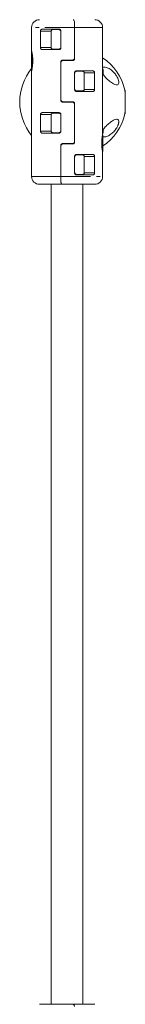
# Model space of a CAD drawing. Units: inches. Extents: x -5730 to 5965, y -8552 to 8726.
# Drawn here: x -1205 to -1152, y -4250 to -3750 of the extents above; entities that cross this region are included whole.
import ezdxf

# ---------------------------------------------------------------- set-up
doc = ezdxf.new("R2010")
doc.units = ezdxf.units.IN
doc.linetypes.add('PHANTOM', pattern=[27.6, 15, -3, 1.8, -3, 1.8, -3])
doc.layers.add('ACAD_LAYER_0', color=7, linetype='Continuous', lineweight=0)

msp = doc.modelspace()

# ---------------------------------------------------------------- linework, layer by layer
at = {"layer": 'ACAD_LAYER_0', "color": 7, "linetype": 'Continuous', "lineweight": 0}
for p, q in [((-1198.98, -3753.55), (-1198.98, -3765.45)), ((-1193.53, -3754.35), (-1185.14, -3754.35)), ((-1188.17, -3754.55), (-1185.15, -3754.55)), ((-1185.14, -3754.35), (-1185.13, -3754.35)), ((-1177.25, -3750.69), (-1177.16, -3751.63)), ((-1177.19, -3769.05), (-1177.19, -3753.55)), ((-1177.16, -3769.05), (-1177.16, -3751.76)), ((-1177.15, -3753.55), (-1177.15, -3769.25)), ((-1162.98, -3807.26), (-1162.98, -3753.55)), ((-1194.47, -3763.75), (-1194.47, -3755.35)), ((-1189.1, -3755.55), (-1189.1, -3763.55)), ((-1184.15, -3755.55), (-1184.15, -3763.55)), ((-1184.11, -3755.35), (-1184.11, -3763.75)), ((-1185.14, -3764.75), (-1193.53, -3764.75)), ((-1188.17, -3764.55), (-1185.15, -3764.55)), ((-1185.13, -3764.75), (-1185.14, -3764.75)), ((-1199, -3768.75), (-1198.96, -3768.75)), ((-1198.97, -3765.45), (-1198.97, -3765.45)), ((-1198.94, -3772.15), (-1198.95, -3772.15)), ((-1184.15, -3790.45), (-1184.15, -3771.05)), ((-1184.11, -3771.25), (-1184.11, -3790.25)), ((-1183.14, -3770.05), (-1178.24, -3770.05)), ((-1178.15, -3770.25), (-1183.05, -3770.25)), ((-1198.98, -3775.45), (-1198.98, -3829.15)), ((-1198.97, -3775.45), (-1198.97, -3775.45)), ((-1177.19, -3784.95), (-1177.19, -3776.55)), ((-1177.16, -3784.95), (-1177.16, -3776.55)), ((-1177.15, -3784.75), (-1177.15, -3776.75)), ((-1176.16, -3775.55), (-1167.95, -3775.55)), ((-1176.15, -3775.75), (-1176.16, -3775.75)), ((-1173.18, -3775.75), (-1176.15, -3775.75)), ((-1172.26, -3784.75), (-1172.26, -3776.75)), ((-1167.05, -3776.55), (-1167.05, -3784.95)), ((-1176.33, -3785.75), (-1176.72, -3785.75)), ((-1176.15, -3785.75), (-1176.16, -3785.75)), ((-1167.95, -3785.95), (-1176.16, -3785.95)), ((-1173.18, -3785.75), (-1176.15, -3785.75)), ((-1178.24, -3791.45), (-1183.14, -3791.45)), ((-1183.05, -3791.25), (-1178.15, -3791.25)), ((-1177.19, -3811.45), (-1177.19, -3792.45)), ((-1177.16, -3811.45), (-1177.16, -3792.45)), ((-1177.15, -3792.25), (-1177.15, -3811.65)), ((-1194.47, -3806.15), (-1194.47, -3797.75)), ((-1193.53, -3796.75), (-1185.14, -3796.75)), ((-1189.1, -3797.95), (-1189.1, -3805.95)), ((-1188.17, -3796.95), (-1185.15, -3796.95)), ((-1185.16, -3796.75), (-1185.14, -3796.75)), ((-1185.14, -3796.75), (-1185.13, -3796.75)), ((-1184.15, -3797.95), (-1184.15, -3805.95)), ((-1184.11, -3797.75), (-1184.11, -3806.15)), ((-1185.14, -3807.15), (-1193.53, -3807.15)), ((-1188.17, -3806.95), (-1185.15, -3806.95)), ((-1185.13, -3807.15), (-1185.14, -3807.15)), ((-1184.15, -3829.15), (-1184.15, -3813.45)), ((-1184.11, -3813.65), (-1184.11, -3829.15)), ((-1183.14, -3812.45), (-1178.24, -3812.45)), ((-1178.15, -3812.65), (-1183.05, -3812.65)), ((-1177.19, -3827.35), (-1177.19, -3818.95)), ((-1177.16, -3827.35), (-1177.16, -3818.95)), ((-1177.15, -3827.15), (-1177.15, -3819.15)), ((-1176.16, -3817.95), (-1167.95, -3817.95)), ((-1176.15, -3818.15), (-1176.16, -3818.15)), ((-1173.18, -3818.15), (-1176.15, -3818.15)), ((-1172.26, -3827.15), (-1172.26, -3819.15)), ((-1167.05, -3818.95), (-1167.05, -3827.35)), ((-1162.98, -3829.15), (-1162.98, -3817.23)), ((-1176.33, -3828.15), (-1176.72, -3828.15)), ((-1176.15, -3828.15), (-1176.16, -3828.15)), ((-1167.95, -3828.35), (-1176.16, -3828.35)), ((-1173.18, -3828.15), (-1176.15, -3828.15)), ((-1188.98, -3833.15), (-1188.98, -4249.55)), ((-1184.1, -3832.01), (-1184.16, -3831.07)), ((-1183.58, -3833.15), (-1182.48, -3833.15)), ((-1172.98, -4249.55), (-1172.98, -3833.15)), ((-1172.95, -4249.55), (-1172.95, -3833.15)), ((-1177.87, -4249.55), (-1179.18, -4249.55))]:
    msp.add_line(p, q, dxfattribs=at)
at = {"layer": 'ACAD_LAYER_0', "color": 7, "linetype": 'PHANTOM', "lineweight": 0}
for p, q in [((-1177.19, -3753.55), (-1198.98, -3753.55)), ((-1162.98, -3753.55), (-1177.15, -3753.55)), ((-1194.47, -3755.35), (-1189.08, -3755.35)), ((-1189.08, -3763.75), (-1194.47, -3763.75)), ((-1198.94, -3769.32), (-1199.01, -3769.32)), ((-1198.96, -3768.12), (-1198.98, -3768.12)), ((-1177.19, -3769.05), (-1177.16, -3769.05)), ((-1198.94, -3770.95), (-1199.02, -3770.95)), ((-1198.94, -3771.64), (-1199.01, -3771.64)), ((-1198.97, -3772.67), (-1198.99, -3772.67)), ((-1198.95, -3772.16), (-1198.95, -3772.16)), ((-1184.11, -3771.25), (-1184.15, -3771.25)), ((-1177.19, -3776.55), (-1177.16, -3776.55)), ((-1177.15, -3776.75), (-1177.16, -3776.75)), ((-1172.28, -3776.55), (-1167.05, -3776.55)), ((-1177.19, -3784.95), (-1177.16, -3784.95)), ((-1177.16, -3784.75), (-1177.15, -3784.75)), ((-1167.05, -3784.95), (-1172.28, -3784.95)), ((-1184.15, -3790.25), (-1184.11, -3790.25)), ((-1177.16, -3792.45), (-1177.19, -3792.45)), ((-1177.15, -3792.25), (-1177.16, -3792.25)), ((-1194.47, -3797.75), (-1189.08, -3797.75)), ((-1189.08, -3806.15), (-1194.47, -3806.15)), ((-1184.11, -3813.65), (-1184.15, -3813.65)), ((-1177.19, -3811.45), (-1177.16, -3811.45)), ((-1177.19, -3818.95), (-1177.16, -3818.95)), ((-1177.15, -3819.15), (-1177.16, -3819.15)), ((-1172.28, -3818.95), (-1167.05, -3818.95)), ((-1198.98, -3829.15), (-1184.15, -3829.15)), ((-1184.11, -3829.15), (-1162.98, -3829.15)), ((-1177.19, -3827.35), (-1177.16, -3827.35)), ((-1177.16, -3827.15), (-1177.15, -3827.15)), ((-1167.05, -3827.35), (-1172.28, -3827.35))]:
    msp.add_line(p, q, dxfattribs=at)
at = {"layer": 'ACAD_LAYER_0', "color": 7, "linetype": 'Continuous', "lineweight": 0, "extrusion": (0, 0, -1)}
for points in [[(1184.79, -3764.48), (1184.96, -3764.53), (1185.16, -3764.55)], [(1199.03, -3774.38), (1199.05, -3773.39), (1199.06, -3772.2), (1199.07, -3770.87), (1199.07, -3769.51), (1199.06, -3768.22), (1199.05, -3767.09), (1199.03, -3766.22), (1199, -3765.66), (1198.98, -3765.45), (1198.95, -3765.61), (1198.93, -3766.14), (1198.91, -3766.98), (1198.89, -3768.08), (1198.89, -3769.35), (1198.88, -3770.71), (1198.89, -3772.05), (1198.9, -3773.27), (1198.92, -3774.28), (1198.94, -3775), (1198.96, -3775.39), (1198.99, -3775.41), (1199.01, -3775.06), (1199.03, -3774.38)], [(1198.98, -3768.12), (1198.98, -3768.28), (1198.98, -3768.42), (1198.99, -3768.53), (1198.99, -3768.62), (1198.99, -3768.69), (1199, -3768.73), (1199, -3768.75), (1199.01, -3768.74)], [(1198.99, -3772.67), (1198.99, -3772.76), (1198.99, -3772.84), (1198.99, -3772.89), (1198.98, -3772.92), (1198.98, -3772.92), (1198.98, -3772.9), (1198.98, -3772.85), (1198.98, -3772.77)], [(1184.79, -3806.88), (1184.96, -3806.93), (1185.16, -3806.95)]]:
    msp.add_lwpolyline(points, dxfattribs=at)
at = {"layer": 'ACAD_LAYER_0', "color": 7, "linetype": 'Continuous', "lineweight": 0}
for points in [[(-1198.96, -3768.23), (-1198.96, -3768.14), (-1198.97, -3768.06), (-1198.97, -3768), (-1198.97, -3767.97), (-1198.97, -3767.97), (-1198.97, -3768), (-1198.98, -3768.05), (-1198.98, -3768.12)], [(-1198.98, -3772.77), (-1198.97, -3772.62), (-1198.97, -3772.48), (-1198.97, -3772.36), (-1198.96, -3772.27), (-1198.96, -3772.21), (-1198.96, -3772.16), (-1198.95, -3772.15), (-1198.95, -3772.16)]]:
    msp.add_lwpolyline(points, dxfattribs=at)
for centre, radius, start, end in [((-1194.98, -3753.55), 4, 90, 180), ((-1166.98, -3753.55), 4, 0, 90), ((-1185.16, -3763.75), 1, 270, 305.5088), ((-1192.21, -3769.13), 6.81, 176.6939, 181.6097), ((-1282.89, -3769.91), 83.88, 359.2864, 0.4017), ((-1180.17, -3768.29), 18.8, 179.8084, 182.923), ((-1211.84, -3769.69), 12.91, 358.8973, 1.9618), ((-1115.05, -3770.99), 83.89, 179.2865, 180.4017), ((-1178.16, -3769.05), 1, 270, 0), ((-1178.16, -3769.25), 1, 270.0271, 0.0062), ((-1177.98, -3791.35), 27, 12.7951, 56.2566), ((-1177.98, -3791.35), 27, 141.0076, 218.9351), ((-1186.11, -3771.2), 12.91, 178.8976, 181.9614), ((-1217.79, -3772.6), 18.8, 359.8085, 2.9231), ((-1205.74, -3771.77), 6.8, 356.6931, 1.6101), ((-1183.16, -3771.25), 1, 90, 171.8851), ((-1232.43, -3777.62), 69.75, 0.22, 1.5763), ((-1295.56, -3791.35), 144.04, 357.6207, 2.3793), ((-1284.77, -3791.35), 133.25, 357.4281, 2.5719), ((-1183.16, -3790.25), 1, 188.1149, 270), ((-1178.16, -3792.25), 1, 0.0258, 89.9956), ((-1178.16, -3792.45), 1, 0, 90), ((-1177.98, -3791.35), 27, 303.6727, 347.2049), ((-1185.16, -3806.15), 1, 270, 305.5088), ((-1262.57, -3812.25), 99.71, 357.1281, 2.8735), ((-1183.16, -3813.65), 1, 90, 171.8851), ((-1178.16, -3811.45), 1, 270, 0), ((-1178.16, -3811.65), 0.999, 269.9495, 0.0291), ((-1194.98, -3829.15), 4, 180, 270), ((-1176.16, -3827.35), 1, 180, 234.7211), ((-1166.98, -3829.15), 4, 270, 0)]:
    msp.add_arc(centre, radius, start, end, dxfattribs=at)
at = {"layer": 'ACAD_LAYER_0', "color": 7, "linetype": 'PHANTOM', "lineweight": 0}
for centre, radius, start, end in [((-1178.23, -3769.27), 0.982, 270.6202, 343.6655), ((-1183.11, -3771.04), 0.988, 90.4268, 169.7605), ((-1176.16, -3776.75), 1, 90.0031, 178.0085), ((-1176.16, -3784.75), 1, 182.016, 269.9724), ((-1183.11, -3790.46), 0.99, 190.3155, 269.4973), ((-1178.23, -3792.23), 0.982, 16.3911, 89.3977), ((-1183.11, -3813.44), 0.988, 90.3874, 169.7335), ((-1178.23, -3811.67), 0.981, 270.5421, 343.6691), ((-1176.16, -3819.15), 0.999, 89.9499, 178.0052), ((-1176.16, -3827.15), 1, 182.0502, 269.9948)]:
    msp.add_arc(centre, radius, start, end, dxfattribs=at)
at = {"layer": 'ACAD_LAYER_0', "color": 7, "linetype": 'Continuous', "lineweight": 0}
for centre, major_axis, ratio, start_param, end_param in [((-1187.67, -3755.35), (0, -1), 0.831741, 3.141593, 3.784273), ((-1186.91, -3755.35), (1.02, 0), 0.979143, 1.570796, 2.214297), ((-1187.67, -3763.75), (0, -1), 0.831741, 5.640505, 6.283185), ((-1186.91, -3763.75), (1.02, 0), 0.979143, 4.068888, 4.712389), ((-1174.72, -3776.55), (1.02, 0), 0.979143, 0.927295, 1.570796), ((-1173.81, -3776.55), (0, -1), 0.794161, 2.501868, 3.141593), ((-1174.72, -3784.95), (1.02, 0), 0.979143, 4.712389, 5.35589), ((-1173.81, -3784.95), (0, -1), 0.794161, 6.283185, 6.92291), ((-1187.67, -3797.75), (0, -1), 0.831741, 3.141593, 3.784273), ((-1186.91, -3797.75), (1.02, 0), 0.979143, 1.570796, 2.214297), ((-1187.67, -3806.15), (0, -1), 0.831741, 5.640505, 6.283185), ((-1186.91, -3806.15), (1.02, 0), 0.979143, 4.068888, 4.712389), ((-1174.72, -3818.95), (1.02, 0), 0.979143, 0.927295, 1.570796), ((-1173.81, -3818.95), (0, -1), 0.794161, 2.501868, 3.141593), ((-1174.72, -3827.35), (1.02, 0), 0.979143, 4.712389, 5.35589), ((-1173.81, -3827.35), (0, -1), 0.794161, 6.283185, 6.92291)]:
    msp.add_ellipse(centre, major_axis=major_axis, ratio=ratio, start_param=start_param, end_param=end_param, dxfattribs=at)
for points, knots in [([(-1177.87, -3749.55), (-1177.77, -3749.59), (-1177.57, -3749.68), (-1177.36, -3750.21), (-1177.27, -3750.6), (-1177.25, -3750.69)], [0, 0, 0, 0, 0.435717, 0.871299, 1, 1, 1, 1]), ([(-1177.25, -3750.69), (-1177.32, -3750.41), (-1177.48, -3749.84), (-1177.71, -3749.57), (-1177.84, -3749.55), (-1177.87, -3749.55)], [0, 0, 0, 0, 0.435808, 0.871413, 1, 1, 1, 1]), ([(-1194.47, -3755.35), (-1194.46, -3755.26), (-1194.45, -3755.07), (-1194.34, -3754.8), (-1194.15, -3754.55), (-1193.87, -3754.38), (-1193.64, -3754.36), (-1193.53, -3754.35)], [0, 0, 0, 0, 0.149122, 0.297362, 0.493971, 0.753865, 1, 1, 1, 1]), ([(-1188.17, -3754.55), (-1188.29, -3754.56), (-1188.53, -3754.59), (-1188.84, -3754.82), (-1189.02, -3755.09), (-1189.09, -3755.35), (-1189.1, -3755.48), (-1189.1, -3755.55)], [0, 0, 0, 0, 0.249783, 0.500101, 0.748948, 0.874446, 1, 1, 1, 1]), ([(-1184.15, -3755.55), (-1184.15, -3755.48), (-1184.16, -3755.35), (-1184.24, -3755.1), (-1184.43, -3754.82), (-1184.76, -3754.59), (-1185.02, -3754.56), (-1185.15, -3754.55)], [0, 0, 0, 0, 0.125858, 0.250856, 0.500298, 0.750085, 1, 1, 1, 1]), ([(-1185.14, -3754.35), (-1185.02, -3754.36), (-1184.78, -3754.38), (-1184.46, -3754.57), (-1184.23, -3754.84), (-1184.12, -3755.12), (-1184.11, -3755.29), (-1184.11, -3755.35)], [0, 0, 0, 0, 0.229007, 0.458025, 0.682063, 0.895072, 1, 1, 1, 1]), ([(-1184.98, -3754.55), (-1184.9, -3754.55), (-1184.82, -3754.55), (-1184.62, -3754.55), (-1184.59, -3754.55)], [0, 0, 0, 0, 0.865433, 1, 1, 1, 1]), ([(-1177.25, -3750.69), (-1177.21, -3751.02), (-1177.13, -3751.69), (-1177.18, -3752.74), (-1177.18, -3753.36), (-1177.19, -3753.55)], [0, 0, 0, 0, 0.411538, 0.822087, 1, 1, 1, 1]), ([(-1177.15, -3753.55), (-1177.15, -3753.1), (-1177.15, -3752.43), (-1177.16, -3751.83), (-1177.16, -3751.63)], [0, 0, 0, 0, 0.662009, 1, 1, 1, 1]), ([(-1193.53, -3764.75), (-1193.65, -3764.74), (-1193.88, -3764.71), (-1194.17, -3764.53), (-1194.35, -3764.28), (-1194.45, -3764.01), (-1194.47, -3763.83), (-1194.47, -3763.75)], [0, 0, 0, 0, 0.271404, 0.519419, 0.709212, 0.864826, 1, 1, 1, 1]), ([(-1189.1, -3763.55), (-1189.1, -3763.61), (-1189.09, -3763.75), (-1189.02, -3764), (-1188.84, -3764.28), (-1188.53, -3764.5), (-1188.29, -3764.53), (-1188.17, -3764.55)], [0, 0, 0, 0, 0.125564, 0.250501, 0.499859, 0.750197, 1, 1, 1, 1]), ([(-1184.15, -3763.55), (-1184.15, -3763.61), (-1184.16, -3763.74), (-1184.22, -3763.93), (-1184.31, -3764.11), (-1184.48, -3764.31), (-1184.69, -3764.45), (-1184.94, -3764.53), (-1185.08, -3764.54), (-1185.15, -3764.55)], [0, 0, 0, 0, 0.123731, 0.247637, 0.373529, 0.500268, 0.729773, 0.859908, 1, 1, 1, 1]), ([(-1184.11, -3763.75), (-1184.12, -3763.86), (-1184.14, -3764.07), (-1184.31, -3764.36), (-1184.55, -3764.59), (-1184.84, -3764.73), (-1185.05, -3764.74), (-1185.14, -3764.75)], [0, 0, 0, 0, 0.200557, 0.400767, 0.606007, 0.822343, 1, 1, 1, 1]), ([(-1184.98, -3764.55), (-1184.9, -3764.55), (-1184.82, -3764.55), (-1184.61, -3764.55), (-1184.59, -3764.55)], [0, 0, 0, 0, 0.85706, 1, 1, 1, 1]), ([(-1198.97, -3765.51), (-1198.97, -3765.49), (-1198.99, -3765.35), (-1198.9, -3765.66), (-1198.74, -3766.36), (-1198.54, -3767.46), (-1198.37, -3768.94), (-1198.31, -3770.68), (-1198.41, -3772.47), (-1198.63, -3774.02), (-1198.86, -3775.09), (-1198.95, -3775.41), (-1198.98, -3775.47), (-1198.97, -3775.41), (-1198.97, -3775.38)], [0, 0, 0, 0, 0.022211, 0.11846, 0.202895, 0.296012, 0.40058, 0.514003, 0.630748, 0.747168, 0.858519, 0.957104, 0.977777, 1, 1, 1, 1]), ([(-1178.24, -3770.05), (-1178.11, -3770.04), (-1177.86, -3770.01), (-1177.53, -3769.82), (-1177.3, -3769.54), (-1177.2, -3769.26), (-1177.19, -3769.1), (-1177.19, -3769.05)], [0, 0, 0, 0, 0.235812, 0.472083, 0.695384, 0.904444, 1, 1, 1, 1]), ([(-1177.15, -3769.25), (-1177.16, -3769.36), (-1177.18, -3769.58), (-1177.35, -3769.88), (-1177.6, -3770.1), (-1177.88, -3770.23), (-1178.07, -3770.24), (-1178.15, -3770.25)], [0, 0, 0, 0, 0.210717, 0.420621, 0.633229, 0.849239, 1, 1, 1, 1]), ([(-1184.15, -3771.05), (-1184.14, -3770.94), (-1184.12, -3770.72), (-1183.95, -3770.42), (-1183.7, -3770.19), (-1183.41, -3770.07), (-1183.22, -3770.05), (-1183.14, -3770.05)], [0, 0, 0, 0, 0.210692, 0.421097, 0.633285, 0.849252, 1, 1, 1, 1]), ([(-1183.05, -3770.25), (-1183.18, -3770.26), (-1183.43, -3770.28), (-1183.76, -3770.48), (-1184, -3770.76), (-1184.1, -3771.03), (-1184.11, -3771.2), (-1184.11, -3771.25)], [0, 0, 0, 0, 0.235778, 0.472103, 0.6959, 0.905008, 1, 1, 1, 1]), ([(-1183.41, -3770.3), (-1183.38, -3770.27), (-1183.26, -3770.15), (-1183.03, -3770.07), (-1182.85, -3770.05), (-1182.77, -3770.05)], [0, 0, 0, 0, 0.211122, 0.685845, 1, 1, 1, 1]), ([(-1178.17, -3770.13), (-1178.25, -3770.16), (-1178.39, -3770.24), (-1178.55, -3770.24), (-1178.63, -3770.25)], [0, 0, 0, 0, 0.538354, 1, 1, 1, 1]), ([(-1157.74, -3775.87), (-1158.39, -3775.33), (-1159.7, -3774.22), (-1161.47, -3773.66), (-1162.61, -3773.57), (-1162.95, -3773.78), (-1162.98, -3773.8)], [0, 0, 0, 0, 0.362033, 0.728243, 0.972281, 1, 1, 1, 1]), ([(-1162.71, -3775.65), (-1162.71, -3775.57), (-1162.72, -3775.42), (-1162.73, -3775.29), (-1162.76, -3775.08), (-1162.83, -3774.84), (-1162.92, -3774.67), (-1162.98, -3774.57)], [0, 0, 0, 0, 0.282332, 0.56498, 0.666173, 0.800756, 1, 1, 1, 1]), ([(-1177.19, -3776.55), (-1177.17, -3776.44), (-1177.15, -3776.22), (-1176.99, -3775.94), (-1176.75, -3775.71), (-1176.46, -3775.57), (-1176.25, -3775.56), (-1176.16, -3775.55)], [0, 0, 0, 0, 0.200526, 0.400702, 0.606309, 0.822363, 1, 1, 1, 1]), ([(-1177.15, -3776.75), (-1177.15, -3776.68), (-1177.14, -3776.55), (-1177.08, -3776.36), (-1176.98, -3776.19), (-1176.82, -3775.99), (-1176.61, -3775.84), (-1176.36, -3775.76), (-1176.22, -3775.75), (-1176.15, -3775.75)], [0, 0, 0, 0, 0.123167, 0.24768, 0.373082, 0.499865, 0.729746, 0.859927, 1, 1, 1, 1]), ([(-1176.33, -3775.75), (-1176.43, -3775.75), (-1176.52, -3775.75), (-1176.73, -3775.75), (-1176.73, -3775.75)], [0, 0, 0, 0, 0.991985, 1, 1, 1, 1]), ([(-1172.26, -3776.75), (-1172.26, -3776.68), (-1172.27, -3776.55), (-1172.34, -3776.3), (-1172.52, -3776.02), (-1172.82, -3775.79), (-1173.06, -3775.76), (-1173.18, -3775.75)], [0, 0, 0, 0, 0.125032, 0.250594, 0.499593, 0.750043, 1, 1, 1, 1]), ([(-1167.95, -3775.55), (-1167.83, -3775.56), (-1167.61, -3775.58), (-1167.34, -3775.77), (-1167.16, -3776.02), (-1167.07, -3776.28), (-1167.06, -3776.46), (-1167.05, -3776.55)], [0, 0, 0, 0, 0.271394, 0.519146, 0.709258, 0.864842, 1, 1, 1, 1]), ([(-1162.98, -3776.97), (-1162.93, -3777.05), (-1162.55, -3777.71), (-1161.31, -3779.07), (-1159.44, -3780.83), (-1157.57, -3782.14), (-1156.2, -3782.69), (-1155.36, -3782.64), (-1154.9, -3782.18), (-1154.76, -3781.39), (-1154.92, -3780.37), (-1155.32, -3779.25), (-1156.03, -3777.9), (-1156.89, -3776.74), (-1157.53, -3776.08), (-1157.74, -3775.87)], [0, 0, 0, 0, 0.013399, 0.111291, 0.247829, 0.385838, 0.48456, 0.561373, 0.624178, 0.687298, 0.743465, 0.799346, 0.861792, 0.955691, 1, 1, 1, 1]), ([(-1176.16, -3785.95), (-1176.28, -3785.94), (-1176.52, -3785.91), (-1176.84, -3785.73), (-1177.07, -3785.45), (-1177.17, -3785.17), (-1177.18, -3785), (-1177.19, -3784.95)], [0, 0, 0, 0, 0.228934, 0.457964, 0.682029, 0.89506, 1, 1, 1, 1]), ([(-1177.15, -3784.75), (-1177.15, -3784.81), (-1177.14, -3784.95), (-1177.06, -3785.2), (-1176.87, -3785.48), (-1176.54, -3785.7), (-1176.28, -3785.73), (-1176.15, -3785.75)], [0, 0, 0, 0, 0.125284, 0.250878, 0.49988, 0.75002, 1, 1, 1, 1]), ([(-1173.18, -3785.75), (-1173.06, -3785.73), (-1172.82, -3785.7), (-1172.51, -3785.48), (-1172.34, -3785.2), (-1172.27, -3784.95), (-1172.26, -3784.81), (-1172.26, -3784.75)], [0, 0, 0, 0, 0.25, 0.500056, 0.749477, 0.875003, 1, 1, 1, 1]), ([(-1167.05, -3784.95), (-1167.06, -3785.04), (-1167.07, -3785.23), (-1167.17, -3785.5), (-1167.36, -3785.74), (-1167.63, -3785.92), (-1167.84, -3785.94), (-1167.95, -3785.95)], [0, 0, 0, 0, 0.149144, 0.297406, 0.493715, 0.75386, 1, 1, 1, 1]), ([(-1183.14, -3791.45), (-1183.26, -3791.44), (-1183.49, -3791.41), (-1183.79, -3791.24), (-1184.02, -3790.98), (-1184.13, -3790.7), (-1184.14, -3790.52), (-1184.15, -3790.45)], [0, 0, 0, 0, 0.217888, 0.435678, 0.653484, 0.868422, 1, 1, 1, 1]), ([(-1184.11, -3790.25), (-1184.1, -3790.36), (-1184.08, -3790.57), (-1183.91, -3790.86), (-1183.67, -3791.08), (-1183.37, -3791.22), (-1183.15, -3791.24), (-1183.05, -3791.25)], [0, 0, 0, 0, 0.197959, 0.395535, 0.597695, 0.810461, 1, 1, 1, 1]), ([(-1182.77, -3791.45), (-1182.88, -3791.44), (-1183.1, -3791.41), (-1183.33, -3791.31), (-1183.41, -3791.21), (-1183.42, -3791.2)], [0, 0, 0, 0, 0.476038, 0.952525, 1, 1, 1, 1]), ([(-1178.63, -3791.25), (-1178.51, -3791.26), (-1178.34, -3791.27), (-1178.2, -3791.36), (-1178.14, -3791.39)], [0, 0, 0, 0, 0.649195, 1, 1, 1, 1]), ([(-1177.19, -3792.45), (-1177.2, -3792.34), (-1177.22, -3792.13), (-1177.38, -3791.84), (-1177.62, -3791.61), (-1177.92, -3791.47), (-1178.14, -3791.46), (-1178.24, -3791.45)], [0, 0, 0, 0, 0.197977, 0.395574, 0.597739, 0.810534, 1, 1, 1, 1]), ([(-1178.15, -3791.25), (-1178.03, -3791.26), (-1177.81, -3791.28), (-1177.5, -3791.46), (-1177.28, -3791.72), (-1177.16, -3792), (-1177.15, -3792.18), (-1177.15, -3792.25)], [0, 0, 0, 0, 0.217814, 0.435611, 0.653452, 0.86841, 1, 1, 1, 1]), ([(-1194.47, -3797.75), (-1194.46, -3797.66), (-1194.45, -3797.47), (-1194.34, -3797.2), (-1194.15, -3796.95), (-1193.87, -3796.78), (-1193.64, -3796.76), (-1193.53, -3796.75)], [0, 0, 0, 0, 0.149106, 0.297777, 0.494023, 0.75389, 1, 1, 1, 1]), ([(-1188.17, -3796.95), (-1188.29, -3796.96), (-1188.53, -3796.99), (-1188.84, -3797.22), (-1189.02, -3797.5), (-1189.09, -3797.75), (-1189.1, -3797.88), (-1189.1, -3797.95)], [0, 0, 0, 0, 0.24989, 0.499993, 0.749437, 0.874989, 1, 1, 1, 1]), ([(-1184.15, -3797.95), (-1184.15, -3797.88), (-1184.16, -3797.75), (-1184.24, -3797.5), (-1184.43, -3797.22), (-1184.76, -3796.99), (-1185.02, -3796.96), (-1185.15, -3796.95)], [0, 0, 0, 0, 0.125297, 0.250908, 0.499931, 0.750121, 1, 1, 1, 1]), ([(-1185.14, -3796.75), (-1185.02, -3796.76), (-1184.78, -3796.78), (-1184.46, -3796.97), (-1184.23, -3797.24), (-1184.12, -3797.52), (-1184.11, -3797.69), (-1184.11, -3797.75)], [0, 0, 0, 0, 0.228827, 0.457766, 0.682174, 0.895108, 1, 1, 1, 1]), ([(-1184.98, -3796.95), (-1184.9, -3796.95), (-1184.82, -3796.95), (-1184.62, -3796.95), (-1184.59, -3796.95)], [0, 0, 0, 0, 0.865433, 1, 1, 1, 1]), ([(-1154.81, -3801.37), (-1154.83, -3801.09), (-1154.88, -3800.55), (-1155.29, -3800.12), (-1155.99, -3799.98), (-1157.19, -3800.35), (-1158.87, -3801.43), (-1160.71, -3803.02), (-1162.16, -3804.52), (-1162.79, -3805.45), (-1162.98, -3805.73)], [0, 0, 0, 0, 0.085789, 0.171362, 0.262974, 0.401863, 0.5822, 0.765582, 0.93071, 1, 1, 1, 1]), ([(-1162.89, -3808.89), (-1162.69, -3808.96), (-1162.01, -3809.18), (-1160.49, -3808.77), (-1158.66, -3807.73), (-1157.05, -3806.19), (-1155.89, -3804.57), (-1155.2, -3803.17), (-1154.87, -3802.1), (-1154.83, -3801.57), (-1154.81, -3801.37)], [0, 0, 0, 0, 0.075329, 0.256257, 0.443232, 0.618402, 0.750254, 0.854415, 0.942451, 1, 1, 1, 1]), ([(-1193.53, -3807.15), (-1193.65, -3807.14), (-1193.88, -3807.11), (-1194.17, -3806.93), (-1194.35, -3806.68), (-1194.45, -3806.41), (-1194.47, -3806.23), (-1194.47, -3806.15)], [0, 0, 0, 0, 0.271397, 0.519468, 0.709653, 0.865302, 1, 1, 1, 1]), ([(-1189.1, -3805.95), (-1189.1, -3806.01), (-1189.09, -3806.15), (-1189.02, -3806.4), (-1188.84, -3806.68), (-1188.53, -3806.9), (-1188.29, -3806.93), (-1188.17, -3806.95)], [0, 0, 0, 0, 0.125011, 0.250563, 0.500007, 0.75011, 1, 1, 1, 1]), ([(-1184.15, -3805.95), (-1184.15, -3806.01), (-1184.16, -3806.14), (-1184.22, -3806.33), (-1184.31, -3806.51), (-1184.48, -3806.71), (-1184.69, -3806.85), (-1184.94, -3806.94), (-1185.08, -3806.94), (-1185.15, -3806.95)], [0, 0, 0, 0, 0.123169, 0.247683, 0.373083, 0.499858, 0.72976, 0.859932, 1, 1, 1, 1]), ([(-1184.11, -3806.15), (-1184.12, -3806.26), (-1184.14, -3806.47), (-1184.31, -3806.76), (-1184.55, -3806.99), (-1184.84, -3807.12), (-1185.05, -3807.14), (-1185.14, -3807.15)], [0, 0, 0, 0, 0.200034, 0.400824, 0.606127, 0.822289, 1, 1, 1, 1]), ([(-1184.98, -3806.95), (-1184.9, -3806.95), (-1184.82, -3806.95), (-1184.61, -3806.95), (-1184.59, -3806.95)], [0, 0, 0, 0, 0.85706, 1, 1, 1, 1]), ([(-1162.99, -3817.18), (-1162.99, -3817.14), (-1163, -3817.04), (-1163.12, -3816.32), (-1163.28, -3815.24), (-1163.43, -3813.76), (-1163.48, -3812.01), (-1163.39, -3810.22), (-1163.21, -3808.68), (-1163.02, -3807.58), (-1162.99, -3807.37), (-1162.98, -3807.27)], [0, 0, 0, 0, 0.081256, 0.17389, 0.276046, 0.390769, 0.515207, 0.643225, 0.771008, 0.893171, 1, 1, 1, 1]), ([(-1162.72, -3807.21), (-1162.72, -3807.19), (-1162.71, -3807.04), (-1162.7, -3806.64), (-1162.69, -3805.99), (-1162.68, -3805.49), (-1162.68, -3805.31)], [0, 0, 0, 0, 0.064876, 0.416869, 0.788875, 1, 1, 1, 1]), ([(-1184.15, -3813.45), (-1184.14, -3813.34), (-1184.11, -3813.12), (-1183.95, -3812.82), (-1183.7, -3812.59), (-1183.41, -3812.47), (-1183.22, -3812.45), (-1183.14, -3812.45)], [0, 0, 0, 0, 0.210185, 0.42068, 0.633364, 0.849187, 1, 1, 1, 1]), ([(-1183.05, -3812.65), (-1183.18, -3812.66), (-1183.43, -3812.68), (-1183.76, -3812.88), (-1184, -3813.16), (-1184.1, -3813.43), (-1184.11, -3813.6), (-1184.11, -3813.65)], [0, 0, 0, 0, 0.235819, 0.472089, 0.695385, 0.904444, 1, 1, 1, 1]), ([(-1183.41, -3812.7), (-1183.38, -3812.66), (-1183.26, -3812.55), (-1183.03, -3812.47), (-1182.85, -3812.45), (-1182.77, -3812.45)], [0, 0, 0, 0, 0.211153, 0.685947, 1, 1, 1, 1]), ([(-1178.17, -3812.52), (-1178.25, -3812.56), (-1178.39, -3812.64), (-1178.55, -3812.64), (-1178.63, -3812.65)], [0, 0, 0, 0, 0.53882, 1, 1, 1, 1]), ([(-1178.24, -3812.45), (-1178.11, -3812.44), (-1177.86, -3812.41), (-1177.53, -3812.22), (-1177.3, -3811.94), (-1177.2, -3811.66), (-1177.19, -3811.5), (-1177.19, -3811.45)], [0, 0, 0, 0, 0.235812, 0.472083, 0.695384, 0.904444, 1, 1, 1, 1]), ([(-1177.15, -3811.65), (-1177.16, -3811.76), (-1177.18, -3811.98), (-1177.35, -3812.28), (-1177.6, -3812.5), (-1177.88, -3812.63), (-1178.07, -3812.64), (-1178.15, -3812.65)], [0, 0, 0, 0, 0.210184, 0.420681, 0.633353, 0.849193, 1, 1, 1, 1]), ([(-1177.19, -3818.95), (-1177.17, -3818.84), (-1177.15, -3818.62), (-1176.99, -3818.34), (-1176.75, -3818.11), (-1176.46, -3817.97), (-1176.25, -3817.96), (-1176.16, -3817.95)], [0, 0, 0, 0, 0.200001, 0.400757, 0.606025, 0.822386, 1, 1, 1, 1]), ([(-1177.15, -3819.15), (-1177.15, -3819.08), (-1177.14, -3818.95), (-1177.08, -3818.76), (-1176.98, -3818.59), (-1176.82, -3818.39), (-1176.61, -3818.25), (-1176.36, -3818.16), (-1176.22, -3818.15), (-1176.15, -3818.15)], [0, 0, 0, 0, 0.123167, 0.24768, 0.373082, 0.499865, 0.729746, 0.859927, 1, 1, 1, 1]), ([(-1176.33, -3818.15), (-1176.43, -3818.15), (-1176.52, -3818.15), (-1176.73, -3818.15), (-1176.73, -3818.15)], [0, 0, 0, 0, 0.991985, 1, 1, 1, 1]), ([(-1172.26, -3819.15), (-1172.26, -3819.08), (-1172.27, -3818.95), (-1172.34, -3818.7), (-1172.51, -3818.42), (-1172.82, -3818.19), (-1173.06, -3818.16), (-1173.18, -3818.15)], [0, 0, 0, 0, 0.125011, 0.250552, 0.5, 0.750085, 1, 1, 1, 1]), ([(-1167.95, -3817.95), (-1167.83, -3817.96), (-1167.61, -3817.98), (-1167.34, -3818.17), (-1167.16, -3818.42), (-1167.07, -3818.68), (-1167.06, -3818.86), (-1167.05, -3818.95)], [0, 0, 0, 0, 0.271424, 0.519478, 0.709659, 0.865299, 1, 1, 1, 1]), ([(-1184.1, -3832.01), (-1184.13, -3831.67), (-1184.18, -3831), (-1184.12, -3829.96), (-1184.11, -3829.34), (-1184.11, -3829.15)], [0, 0, 0, 0, 0.411676, 0.822131, 1, 1, 1, 1]), ([(-1184.15, -3829.15), (-1184.15, -3829.59), (-1184.15, -3830.27), (-1184.15, -3830.86), (-1184.16, -3831.07)], [0, 0, 0, 0, 0.662168, 1, 1, 1, 1]), ([(-1176.16, -3828.35), (-1176.28, -3828.34), (-1176.52, -3828.31), (-1176.84, -3828.13), (-1177.07, -3827.85), (-1177.17, -3827.57), (-1177.18, -3827.4), (-1177.19, -3827.35)], [0, 0, 0, 0, 0.228831, 0.457759, 0.682172, 0.895107, 1, 1, 1, 1]), ([(-1177.15, -3827.15), (-1177.15, -3827.21), (-1177.14, -3827.35), (-1177.06, -3827.6), (-1176.87, -3827.88), (-1176.54, -3828.11), (-1176.28, -3828.13), (-1176.15, -3828.15)], [0, 0, 0, 0, 0.125298, 0.250906, 0.499936, 0.750105, 1, 1, 1, 1]), ([(-1173.18, -3828.15), (-1173.06, -3828.13), (-1172.82, -3828.1), (-1172.51, -3827.88), (-1172.34, -3827.6), (-1172.27, -3827.35), (-1172.26, -3827.21), (-1172.26, -3827.15)], [0, 0, 0, 0, 0.249915, 0.5, 0.749448, 0.874989, 1, 1, 1, 1]), ([(-1167.05, -3827.35), (-1167.06, -3827.44), (-1167.07, -3827.63), (-1167.17, -3827.9), (-1167.36, -3828.14), (-1167.63, -3828.32), (-1167.84, -3828.34), (-1167.95, -3828.35)], [0, 0, 0, 0, 0.149098, 0.297761, 0.494009, 0.753874, 1, 1, 1, 1]), ([(-1194.93, -3833.15), (-1194.94, -3833.15), (-1194.97, -3833.15), (-1194.53, -3833.15), (-1193.61, -3833.15), (-1192.19, -3833.15), (-1190.38, -3833.15), (-1188.25, -3833.15), (-1185.97, -3833.15), (-1184.36, -3833.15), (-1183.58, -3833.15)], [0, 0, 0, 0, 0.064076, 0.195302, 0.331245, 0.469675, 0.608107, 0.744049, 0.875274, 1, 1, 1, 1]), ([(-1184.1, -3832.01), (-1184.03, -3832.29), (-1183.9, -3832.86), (-1183.71, -3833.13), (-1183.6, -3833.14), (-1183.58, -3833.15)], [0, 0, 0, 0, 0.435691, 0.871428, 1, 1, 1, 1]), ([(-1183.74, -3833), (-1183.77, -3832.98), (-1183.88, -3832.9), (-1184, -3832.49), (-1184.08, -3832.1), (-1184.1, -3832.01)], [0, 0, 0, 0, 0.214773, 0.821182, 1, 1, 1, 1]), ([(-1183.58, -3833.15), (-1182.63, -3833.15), (-1180.71, -3833.15), (-1177.77, -3833.15), (-1174.94, -3833.15), (-1172.4, -3833.15), (-1170.29, -3833.15), (-1168.63, -3833.15), (-1167.51, -3833.15), (-1166.97, -3833.15), (-1167.04, -3833.15), (-1167.06, -3833.15)], [0, 0, 0, 0, 0.11587, 0.23609, 0.358142, 0.479273, 0.596845, 0.7115, 0.830529, 0.952272, 1, 1, 1, 1]), ([(-1177.87, -4249.55), (-1178.81, -4249.55), (-1180.72, -4249.55), (-1183.67, -4249.55), (-1186.53, -4249.55), (-1189.13, -4249.55), (-1191.31, -4249.55), (-1193.06, -4249.55), (-1194.29, -4249.55), (-1194.94, -4249.55), (-1194.91, -4249.55), (-1194.9, -4249.55)], [0, 0, 0, 0, 0.113439, 0.231137, 0.35063, 0.469218, 0.584323, 0.696576, 0.813107, 0.932293, 1, 1, 1, 1]), ([(-1177.87, -4249.55), (-1177.77, -4249.59), (-1177.57, -4249.68), (-1177.36, -4250.21), (-1177.27, -4250.6), (-1177.25, -4250.69)], [0, 0, 0, 0, 0.435717, 0.871299, 1, 1, 1, 1]), ([(-1167.02, -4249.55), (-1167.01, -4249.55), (-1166.95, -4249.55), (-1167.31, -4249.55), (-1168.13, -4249.55), (-1169.46, -4249.55), (-1171.2, -4249.55), (-1173.26, -4249.55), (-1175.5, -4249.55), (-1177.09, -4249.55), (-1177.87, -4249.55)], [0, 0, 0, 0, 0.037925, 0.172812, 0.312555, 0.454854, 0.597157, 0.736898, 0.871789, 1, 1, 1, 1]), ([(-1177.25, -4250.69), (-1177.32, -4250.41), (-1177.48, -4249.84), (-1177.71, -4249.57), (-1177.84, -4249.55), (-1177.87, -4249.55)], [0, 0, 0, 0, 0.435808, 0.871413, 1, 1, 1, 1])]:
    msp.add_open_spline(points, degree=3, knots=knots, dxfattribs=at)

doc.saveas('drawing.dxf')
